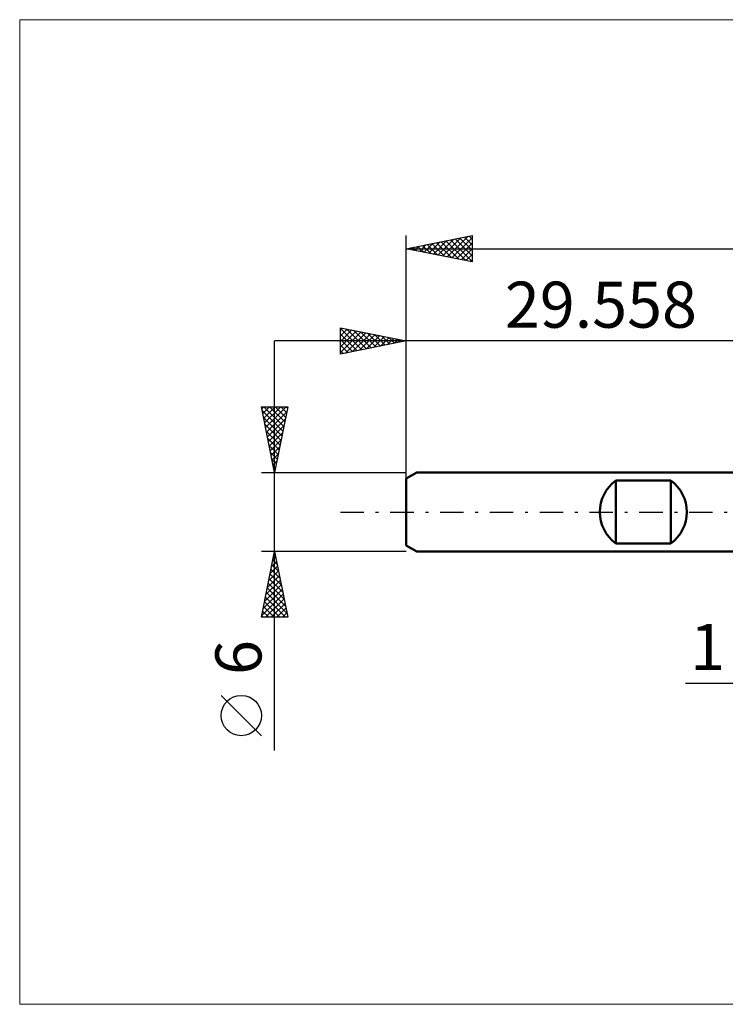
# Model space of a CAD drawing. Units: millimetres. Extents: x -59 to 72, y -37 to 37.
# Drawn here: x -59 to -5, y -37 to 37 of the extents above; entities that cross this region are included whole.
import ezdxf
from ezdxf.enums import TextEntityAlignment as Align

# ---------------------------------------------------------------- set-up
doc = ezdxf.new("R2010")
doc.units = ezdxf.units.MM
doc.header["$LTSCALE"] = 4.45
doc.linetypes.add('LONGDASH_DASH', pattern=[0.85, 0.4, -0.2, 0.05, -0.2])
for name, color, linetype in [('2', 7, 'CONTINUOUS'), ('INFTOTAL', 9, 'CONTINUOUS'), ('SK1', 4, 'CONTINUOUS'), ('SK2', 7, 'CONTINUOUS'), ('SK4', 2, 'LONGDASH_DASH')]:
    doc.layers.add(name, color=color, linetype=linetype)
doc.styles.get("Standard").update_dxf_attribs({"font": 'Monospac821 BT'})

msp = doc.modelspace()

# ---------------------------------------------------------------- linework, layer by layer
at = {"layer": '2', "color": 7, "linetype": 'CONTINUOUS', "lineweight": 25}
msp.add_line((-8.369, -13), (11, -13), dxfattribs=at)
at = {"layer": 'INFTOTAL', "color": 9, "linetype": 'CONTINUOUS', "lineweight": 18}
for p, q in [((69.786, 37.4), (-58.914, 37.4)), ((-58.914, 37.4), (-58.914, -37.4)), ((-58.914, -37.4), (69.786, -37.4))]:
    msp.add_line(p, q, dxfattribs=at)
at = {"layer": 'SK1', "color": 4, "linetype": 'CONTINUOUS', "lineweight": 50}
for p, q in [((-28.758, 3), (-29.558, 2.538)), ((0, 3), (-28.758, 3)), ((-29.558, 2.538), (-29.558, -2.538)), ((-13.658, -2.4), (-13.658, 2.4)), ((-13.658, 2.4), (-9.458, 2.4)), ((-9.458, 2.4), (-9.458, -2.4)), ((-29.558, -2.538), (-28.758, -3)), ((-9.458, -2.4), (-13.658, -2.4)), ((-28.758, -3), (0, -3))]:
    msp.add_line(p, q, dxfattribs=at)
for centre, start, end in [((-11.858, 0), 126.8699, 233.1301), ((-11.258, 0), 306.8699, 53.1301)]:
    msp.add_arc(centre, 3, start, end, dxfattribs=at)
at = {"layer": 'SK2', "color": 7, "linetype": 'CONTINUOUS', "lineweight": 25}
for p, q in [((-29.558, 0), (-29.558, 21)), ((-29.558, 20), (-24.558, 21)), ((-24.781, 20.955), (-24.558, 20.732)), ((-24.558, 21), (-24.558, 19)), ((-28.565, 19.801), (-28.068, 20.298)), ((-28.317, 20.248), (-27.696, 19.628)), ((-28.211, 19.731), (-27.538, 20.404)), ((-27.963, 20.319), (-27.166, 19.522)), ((-27.858, 19.66), (-27.007, 20.51)), ((-27.61, 20.39), (-26.635, 19.415)), ((-27.504, 19.589), (-26.477, 20.616)), ((-27.256, 20.46), (-26.105, 19.309)), ((-27.151, 19.519), (-25.947, 20.722)), ((-26.902, 20.531), (-25.575, 19.203)), ((-26.797, 19.448), (-25.416, 20.828)), ((-26.549, 20.602), (-25.044, 19.097)), ((-26.443, 19.377), (-24.886, 20.934)), ((-26.195, 20.673), (-24.558, 19.035)), ((-26.09, 19.306), (-24.558, 20.838)), ((-25.842, 20.743), (-24.558, 19.459)), ((-25.736, 19.236), (-24.558, 20.414)), ((-25.488, 20.814), (-24.558, 19.884)), ((-25.135, 20.885), (-24.558, 20.308)), ((-29.558, 20), (32.442, 20)), ((-24.558, 19), (-29.558, 20)), ((-29.377, 20.036), (-29.287, 19.946)), ((-29.272, 19.943), (-29.129, 20.086)), ((-29.024, 20.107), (-28.757, 19.84)), ((-28.918, 19.872), (-28.598, 20.192)), ((-28.67, 20.178), (-28.226, 19.734)), ((-25.383, 19.165), (-24.558, 19.99)), ((-25.029, 19.094), (-24.558, 19.565)), ((-24.676, 19.024), (-24.558, 19.141)), ((-34.558, 12), (-34.558, 14)), ((-34.558, 14), (-29.558, 13)), ((-34.558, 13.808), (-34.398, 13.968)), ((-34.558, 13.945), (-32.937, 12.324)), ((-34.558, 13.384), (-34.045, 13.897)), ((-34.558, 12.96), (-33.691, 13.827)), ((-34.558, 12.535), (-33.337, 13.756)), ((-34.558, 12.111), (-32.984, 13.685)), ((-34.558, 13.521), (-33.291, 12.253)), ((-34.166, 12.078), (-32.63, 13.614)), ((-34.097, 13.908), (-32.584, 12.395)), ((-33.636, 12.184), (-32.277, 13.544)), ((-33.566, 13.802), (-32.23, 12.466)), ((-33.106, 12.29), (-31.923, 13.473)), ((-33.036, 13.696), (-31.877, 12.536)), ((-32.506, 13.59), (-31.523, 12.607)), ((-31.975, 13.483), (-31.17, 12.678)), ((-29.558, 13), (-29.558, 14)), ((10, 13), (-39.558, 13)), ((-39.558, -18.106), (-39.558, 13)), ((-34.558, 13.096), (-33.644, 12.183)), ((-29.558, 13), (-34.558, 12)), ((-32.575, 12.397), (-31.57, 13.402)), ((-32.045, 12.503), (-31.216, 13.332)), ((-31.515, 12.609), (-30.863, 13.261)), ((-31.445, 13.377), (-30.816, 12.748)), ((-30.984, 12.715), (-30.509, 13.19)), ((-30.915, 13.271), (-30.462, 12.819)), ((-30.454, 12.821), (-30.155, 13.119)), ((-30.384, 13.165), (-30.109, 12.89)), ((-29.924, 12.927), (-29.802, 13.049)), ((-29.854, 13.059), (-29.755, 12.961)), ((-29.558, 2.076), (-29.558, 13)), ((-34.558, 12.672), (-33.998, 12.112)), ((-34.558, 12.248), (-34.352, 12.041)), ((-39.558, 3), (-40.558, 8)), ((-40.558, 8), (-38.558, 8)), ((-40.526, 7.84), (-40.366, 8)), ((-40.499, 7.705), (-38.931, 6.137)), ((-40.455, 7.487), (-39.942, 8)), ((-40.385, 7.133), (-39.518, 8)), ((-40.37, 8), (-38.86, 6.49)), ((-40.314, 6.779), (-39.093, 8)), ((-40.243, 6.426), (-38.669, 8)), ((-40.172, 6.072), (-38.636, 7.608)), ((-39.946, 8), (-38.789, 6.844)), ((-38.558, 8), (-39.558, 3)), ((-39.521, 8), (-38.719, 7.197)), ((-39.097, 8), (-38.648, 7.551)), ((-38.673, 8), (-38.577, 7.904)), ((-40.393, 7.174), (-39.001, 5.783)), ((-40.102, 5.719), (-38.742, 7.078)), ((-40.287, 6.644), (-39.072, 5.429)), ((-40.181, 6.114), (-39.143, 5.076)), ((-40.031, 5.365), (-38.848, 6.548)), ((-39.96, 5.012), (-38.955, 6.017)), ((-40.075, 5.583), (-39.214, 4.722)), ((-39.89, 4.658), (-39.061, 5.487)), ((-39.969, 5.053), (-39.284, 4.369)), ((-39.863, 4.523), (-39.355, 4.015)), ((-39.819, 4.305), (-39.167, 4.957)), ((-39.756, 3.992), (-39.426, 3.662)), ((-39.748, 3.951), (-39.273, 4.426)), ((-39.677, 3.597), (-39.379, 3.896)), ((-40.558, 3), (-29.558, 3)), ((-39.65, 3.462), (-39.496, 3.308)), ((-39.607, 3.244), (-39.485, 3.366)), ((-39.558, -3), (-40.558, -3)), ((-40.558, -8), (-39.558, -3)), ((-39.688, -3.651), (-39.363, -3.976)), ((-39.682, -3.619), (-39.475, -3.413)), ((-39.617, -3.297), (-39.469, -3.446)), ((-39.576, -3.089), (-39.546, -3.059)), ((-29.558, -3), (-39.558, -3)), ((-39.558, -3), (-38.558, -8)), ((-40, -5.21), (-39.263, -4.474)), ((-39.894, -4.68), (-39.334, -4.12)), ((-39.83, -4.358), (-39.151, -5.037)), ((-39.788, -4.15), (-39.405, -3.767)), ((-39.759, -4.004), (-39.257, -4.507)), ((-40.212, -6.271), (-39.122, -5.181)), ((-40.106, -5.741), (-39.193, -4.827)), ((-39.971, -5.065), (-38.938, -6.098)), ((-39.9, -4.712), (-39.045, -5.567)), ((-40.424, -7.332), (-38.98, -5.888)), ((-40.318, -6.801), (-39.051, -5.534)), ((-40.112, -5.772), (-38.726, -7.158)), ((-40.042, -5.419), (-38.832, -6.628)), ((-40.53, -7.862), (-38.91, -6.241)), ((-40.254, -6.479), (-38.733, -8)), ((-40.244, -8), (-38.839, -6.595)), ((-40.183, -6.126), (-38.62, -7.689)), ((-40.395, -7.186), (-39.582, -8)), ((-40.325, -6.833), (-39.157, -8)), ((-39.82, -8), (-38.768, -6.948)), ((-39.396, -8), (-38.698, -7.302)), ((-38.558, -8), (-40.558, -8)), ((-40.537, -7.893), (-40.43, -8)), ((-40.466, -7.54), (-40.006, -8)), ((-38.971, -8), (-38.627, -7.656)), ((-40.558, -16.994), (-43.62, -13.932))]:
    msp.add_line(p, q, dxfattribs=at)
msp.add_circle((-42.089, -15.463), 1.531, dxfattribs=at)
at = {"layer": 'SK4', "color": 2, "linetype": 'LONGDASH_DASH', "lineweight": 25}
msp.add_line((-34.558, 0), (37.442, 0), dxfattribs=at)

# ---------------------------------------------------------------- texts
at = {"layer": '2', "color": 7, "linetype": 'CONTINUOUS', "lineweight": 25}
msp.add_text('1', height=3.5, dxfattribs=at).set_placement((-6.684, -12), align=Align.CENTER)
at = {"layer": 'SK2', "color": 7, "linetype": 'CONTINUOUS', "lineweight": 25}
msp.add_text('29.558', height=3.5, dxfattribs=at).set_placement((-14.779, 14), align=Align.CENTER)
msp.add_text('6', height=3.5, rotation=90, dxfattribs=at).set_placement((-40.558, -11.053), align=Align.CENTER)

doc.saveas('drawing.dxf')
